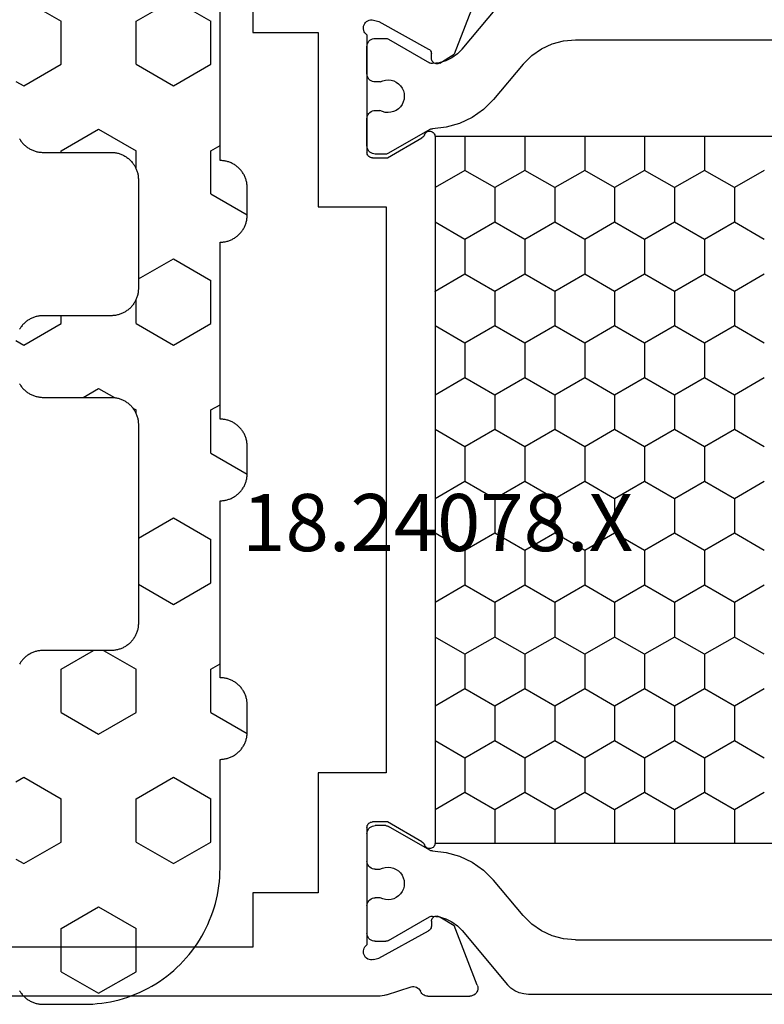
# Model space of a CAD drawing. Units: millimetres. Extents: x -12 to 3049, y -4400 to -50.
# Drawn here: x 2944 to 2971, y -1527 to -1491 of the extents above; entities that cross this region are included whole.
import ezdxf
from ezdxf.enums import TextEntityAlignment as Align

# ---------------------------------------------------------------- set-up
doc = ezdxf.new("R2010")
doc.units = ezdxf.units.MM
for name, color, linetype in [('CrossSectionsGums', 1, 'Continuous'), ('CrossSectionsProfils', 7, 'Continuous'), ('CrossSectionsTexts', 3, 'Continuous')]:
    doc.layers.add(name, color=color, linetype=linetype)
doc.styles.get("Standard").update_dxf_attribs({"font": 'complex.shx', "height": 60})

# ---------------------------------------------------------------- blocks, each defined once
blk = doc.blocks.new('18_24078_X_TEXT_3', base_point=(0, -1464.8))
at = {"layer": 'CrossSectionsTexts'}
blk.add_text('18.24078.X', height=2.1, dxfattribs=at).set_placement((-38.5, -1510.65), align=Align.CENTER)
blk = doc.blocks.new('18_24078_X', base_point=(2325.09, 1362.211))
at = {"layer": 'CrossSectionsProfils'}
for p, q in [((2385.49, 1407.511), (2385.49, 1429.411)), ((2387.29, 1402.91), (2387.29, 1418.211)), ((2345.39, 1407.511), (2351.89, 1407.511)), ((2351.89, 1407.511), (2351.89, 1405.111)), ((2383.49, 1405.111), (2383.49, 1407.511)), ((2383.49, 1407.511), (2385.49, 1407.511)), ((2351.89, 1405.111), (2358.29, 1405.111)), ((2358.29, 1405.111), (2358.29, 1402.611)), ((2379.09, 1405.111), (2383.49, 1405.111)), ((2379.09, 1402.611), (2379.09, 1405.111)), ((2351.453, 1403.278), (2351.434, 1403.229)), ((2351.48, 1403.323), (2351.453, 1403.278)), ((2351.515, 1403.362), (2351.48, 1403.323)), ((2351.556, 1403.395), (2351.515, 1403.362)), ((2351.602, 1403.42), (2351.556, 1403.395)), ((2351.651, 1403.437), (2351.602, 1403.42)), ((2351.703, 1403.445), (2351.651, 1403.437)), ((2351.756, 1403.444), (2351.703, 1403.445)), ((2351.807, 1403.433), (2351.756, 1403.444)), ((2351.856, 1403.414), (2351.807, 1403.433)), ((2351.901, 1403.387), (2351.856, 1403.414)), ((2351.94, 1403.352), (2351.901, 1403.387)), ((2351.973, 1403.311), (2351.94, 1403.352)), ((2351.973, 1403.311), (2356.29, 1403.311)), ((2356.324, 1403.308), (2356.29, 1403.311)), ((2356.358, 1403.299), (2356.324, 1403.308)), ((2356.39, 1403.284), (2356.358, 1403.299)), ((2356.418, 1403.264), (2356.39, 1403.284)), ((2356.443, 1403.239), (2356.418, 1403.264)), ((2356.463, 1403.211), (2356.443, 1403.239)), ((2380.937, 1403.239), (2380.917, 1403.211)), ((2380.961, 1403.264), (2380.937, 1403.239)), ((2380.99, 1403.284), (2380.961, 1403.264)), ((2381.021, 1403.299), (2380.99, 1403.284)), ((2381.055, 1403.308), (2381.021, 1403.299)), ((2381.09, 1403.311), (2381.055, 1403.308)), ((2381.09, 1403.311), (2385.407, 1403.311)), ((2385.44, 1403.352), (2385.407, 1403.311)), ((2385.479, 1403.387), (2385.44, 1403.352)), ((2385.524, 1403.414), (2385.479, 1403.387)), ((2385.572, 1403.433), (2385.524, 1403.414)), ((2385.624, 1403.444), (2385.572, 1403.433)), ((2385.676, 1403.445), (2385.624, 1403.444)), ((2385.728, 1403.437), (2385.676, 1403.445)), ((2385.778, 1403.42), (2385.728, 1403.437)), ((2385.824, 1403.395), (2385.778, 1403.42)), ((2385.865, 1403.362), (2385.824, 1403.395)), ((2385.899, 1403.323), (2385.865, 1403.362)), ((2385.926, 1403.278), (2385.899, 1403.323)), ((2385.945, 1403.229), (2385.926, 1403.278)), ((2351.424, 1403.177), (2351.423, 1403.125)), ((2351.423, 1403.125), (2351.431, 1403.073)), ((2351.434, 1403.229), (2351.424, 1403.177)), ((2351.431, 1403.073), (2351.479, 1402.879)), ((2351.479, 1402.879), (2352.492, 1401.049)), ((2356.478, 1403.179), (2356.463, 1403.211)), ((2356.487, 1403.146), (2356.478, 1403.179)), ((2356.49, 1403.111), (2356.487, 1403.146)), ((2356.49, 1403.111), (2356.49, 1402.561)), ((2380.893, 1403.146), (2380.89, 1403.111)), ((2380.89, 1402.561), (2380.89, 1403.111)), ((2380.902, 1403.179), (2380.893, 1403.146)), ((2380.917, 1403.211), (2380.902, 1403.179)), ((2385.9, 1402.879), (2384.887, 1401.049)), ((2385.948, 1403.073), (2385.9, 1402.879)), ((2385.956, 1403.177), (2385.945, 1403.229)), ((2385.948, 1403.073), (2385.957, 1403.125)), ((2385.957, 1403.125), (2385.956, 1403.177)), ((2387.287, 1402.832), (2387.29, 1402.91)), ((2356.49, 1402.561), (2355.756, 1401.29)), ((2358.29, 1402.611), (2379.09, 1402.611)), ((2381.623, 1401.29), (2380.89, 1402.561)), ((2387.241, 1402.6), (2386.944, 1401.692)), ((2387.241, 1402.6), (2387.262, 1402.676)), ((2387.262, 1402.676), (2387.277, 1402.753)), ((2387.277, 1402.753), (2387.287, 1402.832)), ((2386.944, 1401.692), (2386.936, 1401.64)), ((2386.936, 1401.64), (2386.937, 1401.588)), ((2386.937, 1401.588), (2386.947, 1401.537)), ((2386.947, 1401.537), (2386.966, 1401.488)), ((2386.966, 1401.488), (2386.992, 1401.443)), ((2386.992, 1401.443), (2387.027, 1401.404)), ((2355.524, 1401.082), (2355.514, 1401.049)), ((2355.539, 1401.114), (2355.524, 1401.082)), ((2355.56, 1401.142), (2355.539, 1401.114)), ((2355.585, 1401.167), (2355.56, 1401.142)), ((2355.614, 1401.186), (2355.585, 1401.167)), ((2355.647, 1401.2), (2355.614, 1401.186)), ((2355.647, 1401.2), (2355.68, 1401.215)), ((2355.68, 1401.215), (2355.709, 1401.235)), ((2355.709, 1401.235), (2355.735, 1401.26)), ((2355.735, 1401.26), (2355.756, 1401.29)), ((2381.623, 1401.29), (2381.644, 1401.26)), ((2381.644, 1401.26), (2381.67, 1401.235)), ((2381.67, 1401.235), (2381.7, 1401.215)), ((2381.7, 1401.215), (2381.733, 1401.2)), ((2381.765, 1401.186), (2381.733, 1401.2)), ((2381.794, 1401.167), (2381.765, 1401.186)), ((2381.82, 1401.142), (2381.794, 1401.167)), ((2381.84, 1401.114), (2381.82, 1401.142)), ((2381.856, 1401.082), (2381.84, 1401.114)), ((2381.866, 1401.049), (2381.856, 1401.082)), ((2387.027, 1401.404), (2387.067, 1401.371)), ((2387.067, 1401.371), (2387.113, 1401.346)), ((2387.156, 1401.322), (2387.113, 1401.346)), ((2387.194, 1401.291), (2387.156, 1401.322)), ((2387.227, 1401.255), (2387.194, 1401.291)), ((2387.254, 1401.214), (2387.227, 1401.255)), ((2387.274, 1401.169), (2387.254, 1401.214)), ((2387.286, 1401.121), (2387.274, 1401.169)), ((2387.29, 1401.072), (2387.286, 1401.121)), ((2387.29, 1401.072), (2387.29, 1399.537)), ((2352.492, 1401.049), (2352.512, 1401.02)), ((2352.512, 1401.02), (2352.536, 1400.995)), ((2352.536, 1400.995), (2352.564, 1400.975)), ((2352.564, 1400.975), (2352.596, 1400.959)), ((2352.596, 1400.959), (2352.629, 1400.95)), ((2352.629, 1400.95), (2352.664, 1400.946)), ((2352.839, 1400.943), (2352.664, 1400.946)), ((2352.873, 1400.939), (2352.839, 1400.943)), ((2352.907, 1400.93), (2352.873, 1400.939)), ((2352.938, 1400.914), (2352.907, 1400.93)), ((2352.966, 1400.894), (2352.938, 1400.914)), ((2352.991, 1400.869), (2352.966, 1400.894)), ((2353.01, 1400.84), (2352.991, 1400.869)), ((2353.024, 1400.808), (2353.01, 1400.84)), ((2353.022, 1400.671), (2353.031, 1400.705)), ((2353.033, 1400.774), (2353.024, 1400.808)), ((2353.031, 1400.705), (2353.035, 1400.739)), ((2353.035, 1400.739), (2353.033, 1400.774)), ((2355.514, 1401.049), (2355.51, 1401.014)), ((2355.51, 1401.014), (2355.513, 1400.978)), ((2355.513, 1400.978), (2355.522, 1400.944)), ((2355.522, 1400.944), (2355.536, 1400.912)), ((2355.536, 1400.912), (2355.556, 1400.883)), ((2355.556, 1400.883), (2355.581, 1400.858)), ((2355.581, 1400.858), (2355.61, 1400.838)), ((2355.61, 1400.838), (2355.641, 1400.823)), ((2355.641, 1400.823), (2355.675, 1400.814)), ((2355.675, 1400.814), (2355.71, 1400.811)), ((2355.71, 1400.811), (2381.669, 1400.811)), ((2381.669, 1400.811), (2381.704, 1400.814)), ((2381.704, 1400.814), (2381.738, 1400.823)), ((2381.738, 1400.823), (2381.77, 1400.838)), ((2381.77, 1400.838), (2381.799, 1400.858)), ((2381.799, 1400.858), (2381.823, 1400.883)), ((2381.823, 1400.883), (2381.843, 1400.912)), ((2381.843, 1400.912), (2381.858, 1400.944)), ((2381.858, 1400.944), (2381.867, 1400.978)), ((2381.869, 1401.014), (2381.866, 1401.049)), ((2381.867, 1400.978), (2381.869, 1401.014)), ((2384.347, 1400.774), (2384.344, 1400.739)), ((2384.344, 1400.739), (2384.348, 1400.705)), ((2384.355, 1400.808), (2384.347, 1400.774)), ((2384.348, 1400.705), (2384.358, 1400.671)), ((2384.369, 1400.84), (2384.355, 1400.808)), ((2384.389, 1400.869), (2384.369, 1400.84)), ((2384.413, 1400.894), (2384.389, 1400.869)), ((2384.441, 1400.914), (2384.413, 1400.894)), ((2384.473, 1400.93), (2384.441, 1400.914)), ((2384.506, 1400.939), (2384.473, 1400.93)), ((2384.541, 1400.943), (2384.506, 1400.939)), ((2384.541, 1400.943), (2384.716, 1400.946)), ((2384.716, 1400.946), (2384.75, 1400.95)), ((2384.75, 1400.95), (2384.784, 1400.959)), ((2384.784, 1400.959), (2384.815, 1400.975)), ((2384.815, 1400.975), (2384.843, 1400.995)), ((2384.843, 1400.995), (2384.868, 1401.02)), ((2384.868, 1401.02), (2384.887, 1401.049)), ((2353.006, 1400.64), (2352.685, 1400.106)), ((2353.006, 1400.64), (2353.022, 1400.671)), ((2384.358, 1400.671), (2384.373, 1400.64)), ((2384.373, 1400.64), (2384.694, 1400.106)), ((2350.498, 1399.257), (2352.685, 1400.106)), ((2386.881, 1399.257), (2384.694, 1400.106)), ((2386.881, 1399.257), (2386.932, 1399.242)), ((2387.089, 1399.253), (2387.137, 1399.275)), ((2387.137, 1399.275), (2387.18, 1399.305)), ((2387.18, 1399.305), (2387.218, 1399.342)), ((2387.218, 1399.342), (2387.249, 1399.385)), ((2387.249, 1399.385), (2387.271, 1399.433)), ((2387.271, 1399.433), (2387.285, 1399.484)), ((2387.285, 1399.484), (2387.29, 1399.537)), ((2386.932, 1399.242), (2386.985, 1399.237)), ((2386.985, 1399.237), (2387.037, 1399.24)), ((2387.037, 1399.24), (2387.089, 1399.253))]:
    blk.add_line(p, q, dxfattribs=at)
at = {"layer": 'CrossSectionsProfils', "color": 1}
for p, q in [((2352.208, 1403.241), (2352.171, 1403.204)), ((2352.251, 1403.271), (2352.208, 1403.241)), ((2352.299, 1403.293), (2352.251, 1403.271)), ((2352.349, 1403.306), (2352.299, 1403.293)), ((2352.401, 1403.311), (2352.349, 1403.306)), ((2353.401, 1403.311), (2352.401, 1403.311)), ((2353.453, 1403.306), (2353.401, 1403.311)), ((2353.504, 1403.293), (2353.453, 1403.306)), ((2353.551, 1403.271), (2353.504, 1403.293)), ((2353.594, 1403.241), (2353.551, 1403.271)), ((2353.631, 1403.204), (2353.594, 1403.241)), ((2354.858, 1403.241), (2354.821, 1403.204)), ((2354.901, 1403.271), (2354.858, 1403.241)), ((2354.949, 1403.293), (2354.901, 1403.271)), ((2354.999, 1403.306), (2354.949, 1403.293)), ((2355.051, 1403.311), (2354.999, 1403.306)), ((2356.051, 1403.311), (2355.051, 1403.311)), ((2356.103, 1403.306), (2356.051, 1403.311)), ((2356.154, 1403.293), (2356.103, 1403.306)), ((2356.201, 1403.271), (2356.154, 1403.293)), ((2356.244, 1403.241), (2356.201, 1403.271)), ((2356.281, 1403.204), (2356.244, 1403.241)), ((2381.133, 1403.241), (2381.096, 1403.204)), ((2381.176, 1403.271), (2381.133, 1403.241)), ((2381.223, 1403.293), (2381.176, 1403.271)), ((2381.274, 1403.306), (2381.223, 1403.293)), ((2381.326, 1403.311), (2381.274, 1403.306)), ((2381.326, 1403.311), (2382.326, 1403.311)), ((2382.378, 1403.306), (2382.326, 1403.311)), ((2382.429, 1403.293), (2382.378, 1403.306)), ((2382.476, 1403.271), (2382.429, 1403.293)), ((2382.519, 1403.241), (2382.476, 1403.271)), ((2382.556, 1403.204), (2382.519, 1403.241)), ((2383.783, 1403.241), (2383.746, 1403.204)), ((2383.826, 1403.271), (2383.783, 1403.241)), ((2383.873, 1403.293), (2383.826, 1403.271)), ((2383.924, 1403.306), (2383.873, 1403.293)), ((2383.976, 1403.311), (2383.924, 1403.306)), ((2383.976, 1403.311), (2384.976, 1403.311)), ((2385.028, 1403.306), (2384.976, 1403.311)), ((2385.079, 1403.293), (2385.028, 1403.306)), ((2385.126, 1403.271), (2385.079, 1403.293)), ((2385.169, 1403.241), (2385.126, 1403.271)), ((2385.206, 1403.204), (2385.169, 1403.241)), ((2352.106, 1403.063), (2352.101, 1403.011)), ((2352.101, 1403.011), (2352.101, 1402.624)), ((2352.119, 1403.113), (2352.106, 1403.063)), ((2352.141, 1403.161), (2352.119, 1403.113)), ((2352.171, 1403.204), (2352.141, 1403.161)), ((2353.661, 1403.161), (2353.631, 1403.204)), ((2353.683, 1403.113), (2353.661, 1403.161)), ((2353.697, 1403.063), (2353.683, 1403.113)), ((2353.701, 1403.011), (2353.697, 1403.063)), ((2353.701, 1402.829), (2353.701, 1403.011)), ((2354.756, 1403.063), (2354.751, 1403.011)), ((2354.751, 1403.011), (2354.751, 1402.834)), ((2354.769, 1403.113), (2354.756, 1403.063)), ((2354.791, 1403.161), (2354.769, 1403.113)), ((2354.821, 1403.204), (2354.791, 1403.161)), ((2356.311, 1403.161), (2356.281, 1403.204)), ((2356.333, 1403.113), (2356.311, 1403.161)), ((2356.347, 1403.063), (2356.333, 1403.113)), ((2356.351, 1403.011), (2356.347, 1403.063)), ((2356.351, 1402.624), (2356.351, 1403.011)), ((2381.031, 1403.063), (2381.026, 1403.011)), ((2381.026, 1402.624), (2381.026, 1403.011)), ((2381.044, 1403.113), (2381.031, 1403.063)), ((2381.066, 1403.161), (2381.044, 1403.113)), ((2381.096, 1403.204), (2381.066, 1403.161)), ((2382.586, 1403.161), (2382.556, 1403.204)), ((2382.608, 1403.113), (2382.586, 1403.161)), ((2382.622, 1403.063), (2382.608, 1403.113)), ((2382.626, 1403.011), (2382.622, 1403.063)), ((2382.626, 1403.011), (2382.626, 1402.834)), ((2383.681, 1403.063), (2383.676, 1403.011)), ((2383.676, 1402.829), (2383.676, 1403.011)), ((2383.694, 1403.113), (2383.681, 1403.063)), ((2383.716, 1403.161), (2383.694, 1403.113)), ((2383.746, 1403.204), (2383.716, 1403.161)), ((2385.236, 1403.161), (2385.206, 1403.204)), ((2385.258, 1403.113), (2385.236, 1403.161)), ((2385.272, 1403.063), (2385.258, 1403.113)), ((2385.276, 1403.011), (2385.272, 1403.063)), ((2385.276, 1403.011), (2385.276, 1402.624)), ((2352.101, 1402.624), (2352.103, 1402.598)), ((2352.103, 1402.598), (2352.108, 1402.573)), ((2352.108, 1402.573), (2352.116, 1402.548)), ((2352.116, 1402.548), (2352.128, 1402.524)), ((2352.128, 1402.524), (2353.003, 1401.009)), ((2353.635, 1402.633), (2353.628, 1402.53)), ((2353.628, 1402.53), (2353.639, 1402.427)), ((2353.66, 1402.734), (2353.635, 1402.633)), ((2353.701, 1402.829), (2353.66, 1402.734)), ((2354.794, 1402.739), (2354.751, 1402.834)), ((2354.82, 1402.639), (2354.794, 1402.739)), ((2354.818, 1402.432), (2354.828, 1402.535)), ((2354.828, 1402.535), (2354.82, 1402.639)), ((2355.448, 1401.007), (2356.324, 1402.524)), ((2356.324, 1402.524), (2356.336, 1402.548)), ((2356.336, 1402.548), (2356.344, 1402.573)), ((2356.344, 1402.573), (2356.35, 1402.598)), ((2356.35, 1402.598), (2356.351, 1402.624)), ((2381.026, 1402.624), (2381.028, 1402.598)), ((2381.028, 1402.598), (2381.033, 1402.573)), ((2381.033, 1402.573), (2381.041, 1402.548)), ((2381.041, 1402.548), (2381.053, 1402.524)), ((2381.929, 1401.007), (2381.053, 1402.524)), ((2382.558, 1402.639), (2382.55, 1402.535)), ((2382.55, 1402.535), (2382.56, 1402.432)), ((2382.583, 1402.739), (2382.558, 1402.639)), ((2382.626, 1402.834), (2382.583, 1402.739)), ((2383.718, 1402.734), (2383.676, 1402.829)), ((2383.743, 1402.633), (2383.718, 1402.734)), ((2383.739, 1402.427), (2383.75, 1402.53)), ((2383.75, 1402.53), (2383.743, 1402.633)), ((2385.249, 1402.524), (2384.374, 1401.009)), ((2385.249, 1402.524), (2385.261, 1402.548)), ((2385.261, 1402.548), (2385.269, 1402.573)), ((2385.269, 1402.573), (2385.274, 1402.598)), ((2385.274, 1402.598), (2385.276, 1402.624)), ((2353.639, 1402.427), (2353.667, 1402.327)), ((2353.667, 1402.327), (2353.712, 1402.234)), ((2353.712, 1402.234), (2353.773, 1402.149)), ((2353.773, 1402.149), (2353.847, 1402.077)), ((2354.613, 1402.081), (2354.686, 1402.154)), ((2354.686, 1402.154), (2354.746, 1402.239)), ((2354.746, 1402.239), (2354.79, 1402.332)), ((2354.79, 1402.332), (2354.818, 1402.432)), ((2382.56, 1402.432), (2382.587, 1402.332)), ((2382.587, 1402.332), (2382.631, 1402.239)), ((2382.631, 1402.239), (2382.691, 1402.154)), ((2382.691, 1402.154), (2382.765, 1402.081)), ((2383.53, 1402.077), (2383.604, 1402.149)), ((2383.604, 1402.149), (2383.665, 1402.234)), ((2383.665, 1402.234), (2383.71, 1402.327)), ((2383.71, 1402.327), (2383.739, 1402.427)), ((2353.847, 1402.077), (2353.933, 1402.018)), ((2353.933, 1402.018), (2354.027, 1401.975)), ((2354.027, 1401.975), (2354.127, 1401.949)), ((2354.127, 1401.949), (2354.231, 1401.941)), ((2354.231, 1401.941), (2354.334, 1401.95)), ((2354.334, 1401.95), (2354.434, 1401.977)), ((2354.434, 1401.977), (2354.528, 1402.021)), ((2354.528, 1402.021), (2354.613, 1402.081)), ((2382.765, 1402.081), (2382.85, 1402.021)), ((2382.85, 1402.021), (2382.943, 1401.977)), ((2382.943, 1401.977), (2383.044, 1401.95)), ((2383.044, 1401.95), (2383.147, 1401.941)), ((2383.147, 1401.941), (2383.25, 1401.949)), ((2383.25, 1401.949), (2383.35, 1401.975)), ((2383.35, 1401.975), (2383.445, 1402.018)), ((2383.445, 1402.018), (2383.53, 1402.077)), ((2352.999, 1400.653), (2353.03, 1400.901)), ((2353.015, 1400.984), (2353.003, 1401.009)), ((2353.024, 1400.957), (2353.015, 1400.984)), ((2353.029, 1400.929), (2353.024, 1400.957)), ((2353.03, 1400.901), (2353.029, 1400.929)), ((2355.369, 1400.4), (2355.421, 1400.91)), ((2355.423, 1400.935), (2355.421, 1400.91)), ((2355.429, 1400.96), (2355.423, 1400.935)), ((2355.437, 1400.984), (2355.429, 1400.96)), ((2355.448, 1401.007), (2355.437, 1400.984)), ((2356.951, 1399.711), (2357.586, 1400.81)), ((2357.586, 1400.81), (2357.585, 1400.811)), ((2357.586, 1400.81), (2358.856, 1400.81)), ((2358.856, 1400.81), (2358.856, 1400.811)), ((2359.491, 1399.711), (2358.856, 1400.81)), ((2360.761, 1399.711), (2361.396, 1400.81)), ((2361.396, 1400.81), (2361.395, 1400.811)), ((2361.396, 1400.81), (2362.666, 1400.81)), ((2362.666, 1400.81), (2362.666, 1400.811)), ((2363.301, 1399.711), (2362.666, 1400.81)), ((2364.571, 1399.711), (2365.206, 1400.81)), ((2365.206, 1400.81), (2365.205, 1400.811)), ((2365.206, 1400.81), (2366.476, 1400.81)), ((2366.476, 1400.81), (2366.476, 1400.811)), ((2367.111, 1399.711), (2366.476, 1400.81)), ((2368.381, 1399.711), (2369.016, 1400.81)), ((2369.016, 1400.81), (2369.015, 1400.811)), ((2369.016, 1400.81), (2370.286, 1400.81)), ((2370.286, 1400.81), (2370.286, 1400.811)), ((2370.921, 1399.711), (2370.286, 1400.81)), ((2372.191, 1399.711), (2372.826, 1400.81)), ((2372.826, 1400.81), (2372.825, 1400.811)), ((2372.826, 1400.81), (2374.096, 1400.81)), ((2374.096, 1400.81), (2374.096, 1400.811)), ((2374.731, 1399.711), (2374.096, 1400.81)), ((2376.001, 1399.711), (2376.636, 1400.81)), ((2376.636, 1400.81), (2376.635, 1400.811)), ((2376.636, 1400.81), (2377.906, 1400.81)), ((2377.906, 1400.81), (2377.906, 1400.811)), ((2378.541, 1399.711), (2377.906, 1400.81)), ((2379.811, 1399.711), (2380.446, 1400.81)), ((2380.446, 1400.81), (2380.445, 1400.811)), ((2380.446, 1400.81), (2381.669, 1400.81)), ((2381.94, 1400.984), (2381.929, 1401.007)), ((2381.949, 1400.96), (2381.94, 1400.984)), ((2381.954, 1400.935), (2381.949, 1400.96)), ((2381.956, 1400.91), (2381.954, 1400.935)), ((2381.956, 1400.91), (2382.009, 1400.4)), ((2384.349, 1400.929), (2384.348, 1400.901)), ((2384.348, 1400.901), (2384.378, 1400.653)), ((2384.353, 1400.957), (2384.349, 1400.929)), ((2384.362, 1400.984), (2384.353, 1400.957)), ((2384.374, 1401.009), (2384.362, 1400.984)), ((2352.818, 1400.19), (2352.928, 1400.414)), ((2352.928, 1400.414), (2352.999, 1400.653)), ((2355.23, 1399.906), (2355.369, 1400.4)), ((2382.009, 1400.4), (2382.147, 1399.906)), ((2384.378, 1400.653), (2384.45, 1400.414)), ((2384.45, 1400.414), (2384.56, 1400.19)), ((2352.495, 1399.812), (2352.672, 1399.988)), ((2352.672, 1399.988), (2352.818, 1400.19)), ((2384.56, 1400.19), (2384.705, 1399.988)), ((2384.705, 1399.988), (2384.882, 1399.812)), ((2352.495, 1399.812), (2350.508, 1398.145)), ((2355.01, 1399.443), (2355.23, 1399.906)), ((2355.71, 1399.711), (2356.951, 1399.711)), ((2357.586, 1398.611), (2356.951, 1399.711)), ((2358.856, 1398.611), (2359.491, 1399.711)), ((2359.491, 1399.711), (2360.761, 1399.711)), ((2361.396, 1398.611), (2360.761, 1399.711)), ((2362.666, 1398.611), (2363.301, 1399.711)), ((2363.301, 1399.711), (2364.571, 1399.711)), ((2365.206, 1398.611), (2364.571, 1399.711)), ((2366.476, 1398.611), (2367.111, 1399.711)), ((2367.111, 1399.711), (2368.381, 1399.711)), ((2369.016, 1398.611), (2368.381, 1399.711)), ((2370.286, 1398.611), (2370.921, 1399.711)), ((2370.921, 1399.711), (2372.191, 1399.711)), ((2372.826, 1398.611), (2372.191, 1399.711)), ((2374.096, 1398.611), (2374.731, 1399.711)), ((2374.731, 1399.711), (2376.001, 1399.711)), ((2376.636, 1398.611), (2376.001, 1399.711)), ((2377.906, 1398.611), (2378.541, 1399.711)), ((2378.541, 1399.711), (2379.811, 1399.711)), ((2380.446, 1398.611), (2379.811, 1399.711)), ((2382.147, 1399.906), (2382.368, 1399.443)), ((2384.882, 1399.812), (2386.869, 1398.145)), ((2354.713, 1399.025), (2355.01, 1399.443)), ((2382.368, 1399.443), (2382.664, 1399.025)), ((2354.35, 1398.663), (2354.713, 1399.025)), ((2382.664, 1399.025), (2383.027, 1398.663)), ((2353.044, 1397.567), (2354.35, 1398.663)), ((2356.951, 1397.511), (2357.586, 1398.611)), ((2357.586, 1398.611), (2358.856, 1398.611)), ((2359.491, 1397.511), (2358.856, 1398.611)), ((2360.761, 1397.511), (2361.396, 1398.611)), ((2361.396, 1398.611), (2362.666, 1398.611)), ((2363.301, 1397.511), (2362.666, 1398.611)), ((2364.571, 1397.511), (2365.206, 1398.611)), ((2365.206, 1398.611), (2366.476, 1398.611)), ((2367.111, 1397.511), (2366.476, 1398.611)), ((2368.381, 1397.511), (2369.016, 1398.611)), ((2369.016, 1398.611), (2370.286, 1398.611)), ((2370.921, 1397.511), (2370.286, 1398.611)), ((2372.191, 1397.511), (2372.826, 1398.611)), ((2372.826, 1398.611), (2374.096, 1398.611)), ((2374.731, 1397.511), (2374.096, 1398.611)), ((2376.001, 1397.511), (2376.636, 1398.611)), ((2376.636, 1398.611), (2377.906, 1398.611)), ((2378.541, 1397.511), (2377.906, 1398.611)), ((2379.811, 1397.511), (2380.446, 1398.611)), ((2380.446, 1398.611), (2381.669, 1398.611)), ((2384.333, 1397.567), (2383.027, 1398.663)), ((2386.992, 1398.022), (2386.869, 1398.145)), ((2387.092, 1397.879), (2386.992, 1398.022)), ((2387.166, 1397.721), (2387.092, 1397.879)), ((2353.044, 1397.567), (2352.736, 1397.259)), ((2355.71, 1397.511), (2356.951, 1397.511)), ((2357.586, 1396.411), (2356.951, 1397.511)), ((2358.856, 1396.411), (2359.491, 1397.511)), ((2359.491, 1397.511), (2360.761, 1397.511)), ((2361.396, 1396.411), (2360.761, 1397.511)), ((2362.666, 1396.411), (2363.301, 1397.511)), ((2363.301, 1397.511), (2364.571, 1397.511)), ((2365.206, 1396.411), (2364.571, 1397.511)), ((2366.476, 1396.411), (2367.111, 1397.511)), ((2367.111, 1397.511), (2368.381, 1397.511)), ((2369.016, 1396.411), (2368.381, 1397.511)), ((2370.286, 1396.411), (2370.921, 1397.511)), ((2370.921, 1397.511), (2372.191, 1397.511)), ((2372.826, 1396.411), (2372.191, 1397.511)), ((2374.096, 1396.411), (2374.731, 1397.511)), ((2374.731, 1397.511), (2376.001, 1397.511)), ((2376.636, 1396.411), (2376.001, 1397.511)), ((2377.906, 1396.411), (2378.541, 1397.511)), ((2378.541, 1397.511), (2379.811, 1397.511)), ((2380.446, 1396.411), (2379.811, 1397.511)), ((2384.641, 1397.259), (2384.333, 1397.567)), ((2387.211, 1397.552), (2387.166, 1397.721)), ((2387.226, 1397.379), (2387.211, 1397.552)), ((2352.736, 1397.259), (2352.486, 1396.902)), ((2384.891, 1396.902), (2384.641, 1397.259)), ((2387.226, 1379.243), (2387.226, 1397.379)), ((2352.486, 1396.902), (2352.302, 1396.507)), ((2385.075, 1396.507), (2384.891, 1396.902)), ((2352.302, 1396.507), (2352.189, 1396.086)), ((2356.951, 1395.311), (2357.586, 1396.411)), ((2357.586, 1396.411), (2358.856, 1396.411)), ((2359.491, 1395.311), (2358.856, 1396.411)), ((2360.761, 1395.311), (2361.396, 1396.411)), ((2361.396, 1396.411), (2362.666, 1396.411)), ((2363.301, 1395.311), (2362.666, 1396.411)), ((2364.571, 1395.311), (2365.206, 1396.411)), ((2365.206, 1396.411), (2366.476, 1396.411)), ((2367.111, 1395.311), (2366.476, 1396.411)), ((2368.381, 1395.311), (2369.016, 1396.411)), ((2369.016, 1396.411), (2370.286, 1396.411)), ((2370.921, 1395.311), (2370.286, 1396.411)), ((2372.191, 1395.311), (2372.826, 1396.411)), ((2372.826, 1396.411), (2374.096, 1396.411)), ((2374.731, 1395.311), (2374.096, 1396.411)), ((2376.001, 1395.311), (2376.636, 1396.411)), ((2376.636, 1396.411), (2377.906, 1396.411)), ((2378.541, 1395.311), (2377.906, 1396.411)), ((2379.811, 1395.311), (2380.446, 1396.411)), ((2380.446, 1396.411), (2381.669, 1396.411)), ((2385.188, 1396.086), (2385.075, 1396.507)), ((2352.189, 1396.086), (2352.151, 1395.652)), ((2385.226, 1395.652), (2385.188, 1396.086)), ((2352.151, 1395.652), (2352.151, 1380.97)), ((2385.226, 1395.652), (2385.226, 1380.97)), ((2355.71, 1395.311), (2356.951, 1395.311)), ((2357.586, 1394.211), (2356.951, 1395.311)), ((2358.856, 1394.211), (2359.491, 1395.311)), ((2359.491, 1395.311), (2360.761, 1395.311)), ((2361.396, 1394.211), (2360.761, 1395.311)), ((2362.666, 1394.211), (2363.301, 1395.311)), ((2363.301, 1395.311), (2364.571, 1395.311)), ((2365.206, 1394.211), (2364.571, 1395.311)), ((2366.476, 1394.211), (2367.111, 1395.311)), ((2367.111, 1395.311), (2368.381, 1395.311)), ((2369.016, 1394.211), (2368.381, 1395.311)), ((2370.286, 1394.211), (2370.921, 1395.311)), ((2370.921, 1395.311), (2372.191, 1395.311)), ((2372.826, 1394.211), (2372.191, 1395.311)), ((2374.096, 1394.211), (2374.731, 1395.311)), ((2374.731, 1395.311), (2376.001, 1395.311)), ((2376.636, 1394.211), (2376.001, 1395.311)), ((2377.906, 1394.211), (2378.541, 1395.311)), ((2378.541, 1395.311), (2379.811, 1395.311)), ((2380.446, 1394.211), (2379.811, 1395.311)), ((2356.951, 1393.111), (2357.586, 1394.211)), ((2357.586, 1394.211), (2358.856, 1394.211)), ((2359.491, 1393.111), (2358.856, 1394.211)), ((2360.761, 1393.111), (2361.396, 1394.211)), ((2361.396, 1394.211), (2362.666, 1394.211)), ((2363.301, 1393.111), (2362.666, 1394.211)), ((2364.571, 1393.111), (2365.206, 1394.211)), ((2365.206, 1394.211), (2366.476, 1394.211)), ((2367.111, 1393.111), (2366.476, 1394.211)), ((2368.381, 1393.111), (2369.016, 1394.211)), ((2369.016, 1394.211), (2370.286, 1394.211)), ((2370.921, 1393.111), (2370.286, 1394.211)), ((2372.191, 1393.111), (2372.826, 1394.211)), ((2372.826, 1394.211), (2374.096, 1394.211)), ((2374.731, 1393.111), (2374.096, 1394.211)), ((2376.001, 1393.111), (2376.636, 1394.211)), ((2376.636, 1394.211), (2377.906, 1394.211)), ((2378.541, 1393.111), (2377.906, 1394.211)), ((2379.811, 1393.111), (2380.446, 1394.211)), ((2380.446, 1394.211), (2381.669, 1394.211)), ((2355.71, 1393.111), (2356.951, 1393.111)), ((2357.586, 1392.012), (2356.951, 1393.111)), ((2358.856, 1392.012), (2359.491, 1393.111)), ((2359.491, 1393.111), (2360.761, 1393.111)), ((2361.396, 1392.012), (2360.761, 1393.111)), ((2362.666, 1392.012), (2363.301, 1393.111)), ((2363.301, 1393.111), (2364.571, 1393.111)), ((2365.206, 1392.012), (2364.571, 1393.111)), ((2366.476, 1392.012), (2367.111, 1393.111)), ((2367.111, 1393.111), (2368.381, 1393.111)), ((2369.016, 1392.012), (2368.381, 1393.111)), ((2370.286, 1392.012), (2370.921, 1393.111)), ((2370.921, 1393.111), (2372.191, 1393.111)), ((2372.826, 1392.012), (2372.191, 1393.111)), ((2374.096, 1392.012), (2374.731, 1393.111)), ((2374.731, 1393.111), (2376.001, 1393.111)), ((2376.636, 1392.012), (2376.001, 1393.111)), ((2377.906, 1392.012), (2378.541, 1393.111)), ((2378.541, 1393.111), (2379.811, 1393.111)), ((2380.446, 1392.012), (2379.811, 1393.111)), ((2356.951, 1390.912), (2357.586, 1392.012)), ((2357.586, 1392.012), (2358.856, 1392.012)), ((2359.491, 1390.912), (2358.856, 1392.012)), ((2360.761, 1390.912), (2361.396, 1392.012)), ((2361.396, 1392.012), (2362.666, 1392.012)), ((2363.301, 1390.912), (2362.666, 1392.012)), ((2364.571, 1390.912), (2365.206, 1392.012)), ((2365.206, 1392.012), (2366.476, 1392.012)), ((2367.111, 1390.912), (2366.476, 1392.012)), ((2368.381, 1390.912), (2369.016, 1392.012)), ((2369.016, 1392.012), (2370.286, 1392.012)), ((2370.921, 1390.912), (2370.286, 1392.012)), ((2372.191, 1390.912), (2372.826, 1392.012)), ((2372.826, 1392.012), (2374.096, 1392.012)), ((2374.731, 1390.912), (2374.096, 1392.012)), ((2376.001, 1390.912), (2376.636, 1392.012)), ((2376.636, 1392.012), (2377.906, 1392.012)), ((2378.541, 1390.912), (2377.906, 1392.012)), ((2379.811, 1390.912), (2380.446, 1392.012)), ((2380.446, 1392.012), (2381.669, 1392.012)), ((2355.71, 1390.912), (2356.951, 1390.912)), ((2357.586, 1389.812), (2356.951, 1390.912)), ((2358.856, 1389.812), (2359.491, 1390.912)), ((2359.491, 1390.912), (2360.761, 1390.912)), ((2361.396, 1389.812), (2360.761, 1390.912)), ((2362.666, 1389.812), (2363.301, 1390.912)), ((2363.301, 1390.912), (2364.571, 1390.912)), ((2365.206, 1389.812), (2364.571, 1390.912)), ((2366.476, 1389.812), (2367.111, 1390.912)), ((2367.111, 1390.912), (2368.381, 1390.912)), ((2369.016, 1389.812), (2368.381, 1390.912)), ((2370.286, 1389.812), (2370.921, 1390.912)), ((2370.921, 1390.912), (2372.191, 1390.912)), ((2372.826, 1389.812), (2372.191, 1390.912)), ((2374.096, 1389.812), (2374.731, 1390.912)), ((2374.731, 1390.912), (2376.001, 1390.912)), ((2376.636, 1389.812), (2376.001, 1390.912)), ((2377.906, 1389.812), (2378.541, 1390.912)), ((2378.541, 1390.912), (2379.811, 1390.912)), ((2380.446, 1389.812), (2379.811, 1390.912)), ((2356.951, 1388.712), (2357.586, 1389.812)), ((2357.586, 1389.812), (2358.856, 1389.812)), ((2359.491, 1388.712), (2358.856, 1389.812)), ((2360.761, 1388.712), (2361.396, 1389.812)), ((2361.396, 1389.812), (2362.666, 1389.812)), ((2363.301, 1388.712), (2362.666, 1389.812)), ((2364.571, 1388.712), (2365.206, 1389.812)), ((2365.206, 1389.812), (2366.476, 1389.812)), ((2367.111, 1388.712), (2366.476, 1389.812)), ((2368.381, 1388.712), (2369.016, 1389.812)), ((2369.016, 1389.812), (2370.286, 1389.812)), ((2370.921, 1388.712), (2370.286, 1389.812)), ((2372.191, 1388.712), (2372.826, 1389.812)), ((2372.826, 1389.812), (2374.096, 1389.812)), ((2374.731, 1388.712), (2374.096, 1389.812)), ((2376.001, 1388.712), (2376.636, 1389.812)), ((2376.636, 1389.812), (2377.906, 1389.812)), ((2378.541, 1388.712), (2377.906, 1389.812)), ((2379.811, 1388.712), (2380.446, 1389.812)), ((2380.446, 1389.812), (2381.669, 1389.812))]:
    blk.add_line(p, q, dxfattribs=at)
at = {"layer": 'CrossSectionsProfils', "color": 1, "flags": 128}
blk.add_lwpolyline([(2355.71, 1400.811), (2381.669, 1400.811), (2381.669, 1375.811), (2355.71, 1375.811), (2355.71, 1400.811)], dxfattribs=at)
blk = doc.blocks.new('240_1808_0', base_point=(4.535, -8.326))
at = {"layer": 'CrossSectionsGums', "color": 252, "true_color": 0x848484}
for p, q in [((5.499, -9.525), (6.874, -8.731)), ((6.874, -8.731), (8.249, -9.525)), ((5.499, -9.525), (5.499, -11.113)), ((8.249, -9.525), (8.249, -11.113)), ((5.499, -11.113), (6.874, -11.906)), ((6.874, -11.906), (8.249, -11.113)), ((3.835, -13.661), (4.124, -13.494)), ((4.124, -13.494), (5.499, -14.288)), ((8.249, -14.288), (9.624, -13.494)), ((9.624, -13.494), (10.999, -14.288)), ((5.499, -14.288), (5.499, -15.875)), ((8.249, -14.288), (8.249, -15.875)), ((10.999, -14.288), (10.999, -15.875)), ((4.124, -16.669), (5.499, -15.875)), ((8.249, -15.875), (9.624, -16.669)), ((9.624, -16.669), (10.999, -15.875)), ((3.835, -16.502), (4.124, -16.669)), ((5.499, -19.05), (6.874, -18.256)), ((6.874, -18.256), (8.249, -19.05)), ((10.999, -19.05), (12.334, -18.279)), ((5.499, -19.05), (5.499, -20.638)), ((8.249, -19.05), (8.249, -20.638)), ((10.999, -19.05), (10.999, -20.638)), ((5.499, -20.638), (6.692, -21.326)), ((7.057, -21.326), (8.249, -20.638)), ((10.999, -20.638), (11.335, -20.832)), ((8.335, -23.763), (9.624, -23.019)), ((9.624, -23.019), (10.999, -23.813)), ((10.999, -23.813), (10.999, -25.4)), ((8.335, -25.45), (9.624, -26.194)), ((9.624, -26.194), (10.999, -25.4)), ((10.999, -28.575), (12.335, -27.804)), ((10.999, -28.575), (10.999, -30.163)), ((8.132, -30.23), (8.249, -30.163)), ((8.249, -30.032), (8.249, -30.163)), ((10.999, -30.163), (11.335, -30.357)), ((6.302, -30.626), (6.874, -30.956)), ((6.874, -30.956), (7.46, -30.618)), ((3.838, -32.709), (4.124, -32.544)), ((4.124, -32.544), (5.499, -33.338)), ((8.249, -33.338), (9.624, -32.544)), ((9.624, -32.544), (10.999, -33.338)), ((5.499, -33.338), (5.499, -33.626)), ((8.249, -33.338), (8.249, -34.22)), ((10.999, -33.338), (10.999, -34.925)), ((8.335, -34.975), (9.624, -35.719)), ((9.624, -35.719), (10.999, -34.925)), ((10.999, -38.1), (12.335, -37.328)), ((10.999, -38.1), (10.999, -39.688)), ((8.249, -39.032), (8.249, -39.688)), ((5.499, -39.626), (5.499, -39.688)), ((5.499, -39.688), (6.874, -40.481)), ((6.874, -40.481), (8.249, -39.688)), ((10.999, -39.688), (11.335, -39.882)), ((3.835, -42.236), (4.124, -42.069)), ((4.124, -42.069), (5.499, -42.863)), ((8.249, -42.863), (9.624, -42.069)), ((9.624, -42.069), (10.999, -42.863)), ((5.499, -42.863), (5.499, -44.45)), ((8.249, -42.863), (8.249, -44.45)), ((10.999, -42.863), (10.999, -44.45)), ((4.124, -45.244), (5.499, -44.45)), ((8.249, -44.45), (9.624, -45.244)), ((9.624, -45.244), (10.999, -44.45))]:
    blk.add_line(p, q, dxfattribs=at)
at = {"layer": 'CrossSectionsGums', "color": 252, "true_color": 0x848484, "flags": 128}
for points in [[(3.969, -40.126), (3.986, -40.098), (4.003, -40.07), (4.022, -40.043), (4.042, -40.017), (4.062, -39.991), (4.083, -39.967), (4.105, -39.942), (4.128, -39.919), (4.151, -39.896), (4.176, -39.874), (4.201, -39.853), (4.226, -39.833), (4.252, -39.813), (4.279, -39.794), (4.307, -39.777), (4.335, -39.76), (4.364, -39.744), (4.393, -39.729), (4.422, -39.715), (4.452, -39.702), (4.483, -39.69), (4.513, -39.679), (4.545, -39.669), (4.576, -39.66), (4.608, -39.652), (4.64, -39.645), (4.672, -39.639), (4.704, -39.634), (4.737, -39.631), (4.769, -39.628), (4.802, -39.626), (4.835, -39.626), (4.835, -39.626), (7.335, -39.626), (7.368, -39.625), (7.4, -39.624), (7.433, -39.621), (7.465, -39.617), (7.498, -39.613), (7.53, -39.607), (7.562, -39.6), (7.594, -39.592), (7.625, -39.583), (7.656, -39.573), (7.687, -39.562), (7.718, -39.55), (7.748, -39.537), (7.777, -39.523), (7.806, -39.508), (7.835, -39.492), (7.863, -39.475), (7.89, -39.457), (7.917, -39.439), (7.944, -39.419), (7.969, -39.399), (7.994, -39.378), (8.018, -39.356), (8.042, -39.333), (8.065, -39.309), (8.087, -39.285), (8.108, -39.26), (8.128, -39.235), (8.148, -39.208), (8.166, -39.181), (8.184, -39.154), (8.201, -39.126), (8.217, -39.097), (8.232, -39.068), (8.246, -39.039), (8.259, -39.009), (8.271, -38.978), (8.282, -38.947), (8.292, -38.916), (8.301, -38.885), (8.309, -38.853), (8.316, -38.821), (8.322, -38.789), (8.326, -38.756), (8.33, -38.724), (8.333, -38.691), (8.334, -38.659), (8.335, -38.626), (8.335, -38.626), (8.335, -34.626), (8.334, -34.593), (8.333, -34.56), (8.33, -34.528), (8.326, -34.495), (8.322, -34.463), (8.316, -34.431), (8.309, -34.399), (8.301, -34.367), (8.292, -34.336), (8.282, -34.304), (8.271, -34.274), (8.259, -34.243), (8.246, -34.213), (8.232, -34.184), (8.217, -34.154), (8.201, -34.126), (8.184, -34.098), (8.166, -34.07), (8.148, -34.043), (8.128, -34.017), (8.108, -33.991), (8.087, -33.967), (8.065, -33.942), (8.042, -33.919), (8.018, -33.896), (7.994, -33.874), (7.969, -33.853), (7.944, -33.833), (7.917, -33.813), (7.89, -33.794), (7.863, -33.777), (7.835, -33.76), (7.806, -33.744), (7.777, -33.729), (7.748, -33.715), (7.718, -33.702), (7.687, -33.69), (7.656, -33.679), (7.625, -33.669), (7.594, -33.66), (7.562, -33.652), (7.53, -33.645), (7.498, -33.639), (7.465, -33.634), (7.433, -33.631), (7.4, -33.628), (7.368, -33.626), (7.335, -33.626), (7.335, -33.626), (4.835, -33.626), (4.802, -33.625), (4.769, -33.624), (4.737, -33.621), (4.704, -33.617), (4.672, -33.613), (4.64, -33.607), (4.608, -33.6), (4.576, -33.592), (4.545, -33.583), (4.513, -33.573), (4.483, -33.562), (4.452, -33.55), (4.422, -33.537), (4.393, -33.523), (4.364, -33.508), (4.335, -33.492), (4.307, -33.475), (4.279, -33.457), (4.252, -33.439), (4.226, -33.419), (4.201, -33.399), (4.176, -33.378), (4.151, -33.356), (4.128, -33.333), (4.105, -33.309), (4.083, -33.285), (4.062, -33.26), (4.042, -33.235), (4.022, -33.208), (4.003, -33.181), (3.986, -33.154), (3.969, -33.126)], [(3.969, -31.126), (3.986, -31.098), (4.003, -31.07), (4.022, -31.043), (4.042, -31.017), (4.062, -30.991), (4.083, -30.967), (4.105, -30.942), (4.128, -30.919), (4.151, -30.896), (4.176, -30.874), (4.201, -30.853), (4.226, -30.833), (4.252, -30.813), (4.279, -30.794), (4.307, -30.777), (4.335, -30.76), (4.364, -30.744), (4.393, -30.729), (4.422, -30.715), (4.452, -30.702), (4.483, -30.69), (4.513, -30.679), (4.545, -30.669), (4.576, -30.66), (4.608, -30.652), (4.64, -30.645), (4.672, -30.639), (4.704, -30.634), (4.737, -30.631), (4.769, -30.628), (4.802, -30.626), (4.835, -30.626), (4.835, -30.626), (7.335, -30.626), (7.368, -30.625), (7.4, -30.624), (7.433, -30.621), (7.465, -30.617), (7.498, -30.613), (7.53, -30.607), (7.562, -30.6), (7.594, -30.592), (7.625, -30.583), (7.656, -30.573), (7.687, -30.562), (7.718, -30.55), (7.748, -30.537), (7.777, -30.523), (7.806, -30.508), (7.835, -30.492), (7.863, -30.475), (7.89, -30.457), (7.917, -30.439), (7.944, -30.419), (7.969, -30.399), (7.994, -30.378), (8.018, -30.356), (8.042, -30.333), (8.065, -30.309), (8.087, -30.285), (8.108, -30.26), (8.128, -30.235), (8.148, -30.208), (8.166, -30.181), (8.184, -30.154), (8.201, -30.126), (8.217, -30.097), (8.232, -30.068), (8.246, -30.039), (8.259, -30.009), (8.271, -29.978), (8.282, -29.947), (8.292, -29.916), (8.301, -29.885), (8.309, -29.853), (8.316, -29.821), (8.322, -29.789), (8.326, -29.756), (8.33, -29.724), (8.333, -29.691), (8.334, -29.659), (8.335, -29.626), (8.335, -29.626), (8.335, -22.326), (8.334, -22.293), (8.333, -22.26), (8.33, -22.228), (8.326, -22.195), (8.322, -22.163), (8.316, -22.131), (8.309, -22.099), (8.301, -22.067), (8.292, -22.036), (8.282, -22.004), (8.271, -21.974), (8.259, -21.943), (8.246, -21.913), (8.232, -21.884), (8.217, -21.854), (8.201, -21.826), (8.184, -21.798), (8.166, -21.77), (8.148, -21.743), (8.128, -21.717), (8.108, -21.691), (8.087, -21.667), (8.065, -21.642), (8.042, -21.619), (8.018, -21.596), (7.994, -21.574), (7.969, -21.553), (7.944, -21.533), (7.917, -21.513), (7.89, -21.494), (7.863, -21.477), (7.835, -21.46), (7.806, -21.444), (7.777, -21.429), (7.748, -21.415), (7.718, -21.402), (7.687, -21.39), (7.656, -21.379), (7.625, -21.369), (7.594, -21.36), (7.562, -21.352), (7.53, -21.345), (7.498, -21.339), (7.465, -21.334), (7.433, -21.331), (7.4, -21.328), (7.368, -21.326), (7.335, -21.326), (7.335, -21.326), (4.835, -21.326), (4.802, -21.325), (4.769, -21.324), (4.737, -21.321), (4.704, -21.317), (4.672, -21.313), (4.64, -21.307), (4.608, -21.3), (4.576, -21.292), (4.545, -21.283), (4.513, -21.273), (4.483, -21.262), (4.452, -21.25), (4.422, -21.237), (4.393, -21.223), (4.364, -21.208), (4.335, -21.192), (4.307, -21.175), (4.279, -21.157), (4.252, -21.139), (4.226, -21.119), (4.201, -21.099), (4.176, -21.078), (4.151, -21.056), (4.128, -21.033), (4.105, -21.009), (4.083, -20.985), (4.062, -20.96), (4.042, -20.935), (4.022, -20.908), (4.003, -20.881), (3.986, -20.854), (3.969, -20.826)], [(3.969, -8.826), (3.986, -8.798), (4.003, -8.77), (4.022, -8.743), (4.042, -8.717), (4.062, -8.691), (4.083, -8.667), (4.105, -8.642), (4.128, -8.619), (4.151, -8.596), (4.176, -8.574), (4.201, -8.553), (4.226, -8.533), (4.252, -8.513), (4.279, -8.494), (4.307, -8.477), (4.335, -8.46), (4.364, -8.444), (4.393, -8.429), (4.422, -8.415), (4.452, -8.402), (4.483, -8.39), (4.513, -8.379), (4.545, -8.369), (4.576, -8.36), (4.608, -8.352), (4.64, -8.345), (4.672, -8.339), (4.704, -8.334), (4.737, -8.331), (4.769, -8.328), (4.802, -8.326), (4.835, -8.326), (4.835, -8.326), (6.335, -8.326), (6.498, -8.329), (6.662, -8.337), (6.825, -8.35), (6.988, -8.369), (7.149, -8.393), (7.31, -8.422), (7.47, -8.456), (7.629, -8.496), (7.786, -8.541), (7.942, -8.591), (8.096, -8.646), (8.248, -8.706), (8.398, -8.772), (8.546, -8.842), (8.692, -8.916), (8.835, -8.996), (8.975, -9.08), (9.113, -9.169), (9.247, -9.262), (9.379, -9.359), (9.507, -9.461), (9.632, -9.567), (9.753, -9.677), (9.87, -9.79), (9.984, -9.908), (10.094, -10.029), (10.2, -10.154), (10.302, -10.282), (10.399, -10.413), (10.492, -10.548), (10.581, -10.686), (10.665, -10.826), (10.745, -10.969), (10.819, -11.114), (10.889, -11.262), (10.954, -11.412), (11.014, -11.565), (11.07, -11.719), (11.12, -11.874), (11.165, -12.032), (11.204, -12.19), (11.239, -12.35), (11.268, -12.511), (11.292, -12.673), (11.311, -12.836), (11.324, -12.999), (11.332, -13.162), (11.335, -13.326), (11.335, -13.326), (11.335, -17.326), (11.368, -17.326), (11.4, -17.328), (11.433, -17.331), (11.465, -17.334), (11.498, -17.339), (11.53, -17.345), (11.562, -17.352), (11.594, -17.36), (11.625, -17.369), (11.656, -17.379), (11.687, -17.39), (11.718, -17.402), (11.748, -17.415), (11.777, -17.429), (11.806, -17.444), (11.835, -17.46), (11.863, -17.477), (11.89, -17.494), (11.917, -17.513), (11.944, -17.533), (11.969, -17.553), (11.994, -17.574), (12.018, -17.596), (12.042, -17.619), (12.065, -17.642), (12.087, -17.667), (12.108, -17.691), (12.128, -17.717), (12.148, -17.743), (12.166, -17.77), (12.184, -17.798), (12.201, -17.826), (12.217, -17.854), (12.232, -17.884), (12.246, -17.913), (12.259, -17.943), (12.271, -17.974), (12.282, -18.004), (12.292, -18.036), (12.301, -18.067), (12.309, -18.099), (12.316, -18.131), (12.322, -18.163), (12.326, -18.195), (12.33, -18.228), (12.333, -18.26), (12.334, -18.293), (12.335, -18.326), (12.335, -18.326), (12.335, -19.326), (12.334, -19.359), (12.333, -19.391), (12.33, -19.424), (12.326, -19.456), (12.322, -19.489), (12.316, -19.521), (12.309, -19.553), (12.301, -19.585), (12.292, -19.616), (12.282, -19.647), (12.271, -19.678), (12.259, -19.709), (12.246, -19.739), (12.232, -19.768), (12.217, -19.797), (12.201, -19.826), (12.184, -19.854), (12.166, -19.881), (12.148, -19.908), (12.128, -19.935), (12.108, -19.96), (12.087, -19.985), (12.065, -20.009), (12.042, -20.033), (12.018, -20.056), (11.994, -20.078), (11.969, -20.099), (11.944, -20.119), (11.917, -20.139), (11.89, -20.157), (11.863, -20.175), (11.835, -20.192), (11.806, -20.208), (11.777, -20.223), (11.748, -20.237), (11.718, -20.25), (11.687, -20.262), (11.656, -20.273), (11.625, -20.283), (11.594, -20.292), (11.562, -20.3), (11.53, -20.307), (11.498, -20.313), (11.465, -20.317), (11.433, -20.321), (11.4, -20.324), (11.368, -20.325), (11.335, -20.326), (11.335, -20.326), (11.335, -26.826), (11.368, -26.826), (11.4, -26.828), (11.433, -26.831), (11.465, -26.834), (11.498, -26.839), (11.53, -26.845), (11.562, -26.852), (11.594, -26.86), (11.625, -26.869), (11.656, -26.879), (11.687, -26.89), (11.718, -26.902), (11.748, -26.915), (11.777, -26.929), (11.806, -26.944), (11.835, -26.96), (11.863, -26.977), (11.89, -26.994), (11.917, -27.013), (11.944, -27.033), (11.969, -27.053), (11.994, -27.074), (12.018, -27.096), (12.042, -27.119), (12.065, -27.142), (12.087, -27.167), (12.108, -27.191), (12.128, -27.217), (12.148, -27.243), (12.166, -27.27), (12.184, -27.298), (12.201, -27.326), (12.217, -27.354), (12.232, -27.384), (12.246, -27.413), (12.259, -27.443), (12.271, -27.474), (12.282, -27.504), (12.292, -27.536), (12.301, -27.567), (12.309, -27.599), (12.316, -27.631), (12.322, -27.663), (12.326, -27.695), (12.33, -27.728), (12.333, -27.76), (12.334, -27.793), (12.335, -27.826), (12.335, -27.826), (12.335, -28.826), (12.334, -28.859), (12.333, -28.891), (12.33, -28.924), (12.326, -28.956), (12.322, -28.989), (12.316, -29.021), (12.309, -29.053), (12.301, -29.085), (12.292, -29.116), (12.282, -29.147), (12.271, -29.178), (12.259, -29.209), (12.246, -29.239), (12.232, -29.268), (12.217, -29.297), (12.201, -29.326), (12.184, -29.354), (12.166, -29.381), (12.148, -29.408), (12.128, -29.435), (12.108, -29.46), (12.087, -29.485), (12.065, -29.509), (12.042, -29.533), (12.018, -29.556), (11.994, -29.578), (11.969, -29.599), (11.944, -29.619), (11.917, -29.639), (11.89, -29.657), (11.863, -29.675), (11.835, -29.692), (11.806, -29.708), (11.777, -29.723), (11.748, -29.737), (11.718, -29.75), (11.687, -29.762), (11.656, -29.773), (11.625, -29.783), (11.594, -29.792), (11.562, -29.8), (11.53, -29.807), (11.498, -29.813), (11.465, -29.817), (11.433, -29.821), (11.4, -29.824), (11.368, -29.825), (11.335, -29.826), (11.335, -29.826), (11.335, -36.326), (11.368, -36.326), (11.4, -36.328), (11.433, -36.331), (11.465, -36.334), (11.498, -36.339), (11.53, -36.345), (11.562, -36.352), (11.594, -36.36), (11.625, -36.369), (11.656, -36.379), (11.687, -36.39), (11.718, -36.402), (11.748, -36.415), (11.777, -36.429), (11.806, -36.444), (11.835, -36.46), (11.863, -36.477), (11.89, -36.494), (11.917, -36.513), (11.944, -36.533), (11.969, -36.553), (11.994, -36.574), (12.018, -36.596), (12.042, -36.619), (12.065, -36.642), (12.087, -36.667), (12.108, -36.691), (12.128, -36.717), (12.148, -36.743), (12.166, -36.77), (12.184, -36.798), (12.201, -36.826), (12.217, -36.854), (12.232, -36.884), (12.246, -36.913), (12.259, -36.943), (12.271, -36.974), (12.282, -37.004), (12.292, -37.036), (12.301, -37.067), (12.309, -37.099), (12.316, -37.131), (12.322, -37.163), (12.326, -37.195), (12.33, -37.228), (12.333, -37.26), (12.334, -37.293), (12.335, -37.326), (12.335, -37.326), (12.335, -38.326), (12.334, -38.359), (12.333, -38.391), (12.33, -38.424), (12.326, -38.456), (12.322, -38.489), (12.316, -38.521), (12.309, -38.553), (12.301, -38.585), (12.292, -38.616), (12.282, -38.647), (12.271, -38.678), (12.259, -38.709), (12.246, -38.739), (12.232, -38.768), (12.217, -38.797), (12.201, -38.826), (12.184, -38.854), (12.166, -38.881), (12.148, -38.908), (12.128, -38.935), (12.108, -38.96), (12.087, -38.985), (12.065, -39.009), (12.042, -39.033), (12.018, -39.056), (11.994, -39.078), (11.969, -39.099), (11.944, -39.119), (11.917, -39.139), (11.89, -39.157), (11.863, -39.175), (11.835, -39.192), (11.806, -39.208), (11.777, -39.223), (11.748, -39.237), (11.718, -39.25), (11.687, -39.262), (11.656, -39.273), (11.625, -39.283), (11.594, -39.292), (11.562, -39.3), (11.53, -39.307), (11.498, -39.313), (11.465, -39.317), (11.433, -39.321), (11.4, -39.324), (11.368, -39.325), (11.335, -39.326), (11.335, -39.326), (11.335, -45.826)]]:
    blk.add_lwpolyline(points, dxfattribs=at)
blk = doc.blocks.new('CS_5VERT2', base_point=(0, -520))
at = {"layer": 'CrossSectionsGums', "yscale": -1}
blk.add_blockref('240_1808_0', (-53.3, -1527.3), dxfattribs=at)
at = {"layer": 'CrossSectionsProfils', "yscale": -1, "rotation": 270}
blk.add_blockref('18_24078_X', (0, -1464.8), dxfattribs=at)
at = {"layer": 'CrossSectionsTexts'}
blk.add_blockref('18_24078_X_TEXT_3', (0, -1464.8), dxfattribs=at)

msp = doc.modelspace()

# ---------------------------------------------------------------- block references
msp.add_blockref('CS_5VERT2', (2997.5, -520))
at = {"layer": 'CrossSectionsGums', "yscale": -1}
msp.add_blockref('240_1808_0', (2944.2, -1527.3), dxfattribs=at)
at = {"layer": 'CrossSectionsProfils', "yscale": -1, "rotation": 270}
msp.add_blockref('18_24078_X', (2997.5, -1464.8), dxfattribs=at)
at = {"layer": 'CrossSectionsTexts'}
msp.add_blockref('18_24078_X_TEXT_3', (2997.5, -1464.8), dxfattribs=at)

doc.saveas('drawing.dxf')
